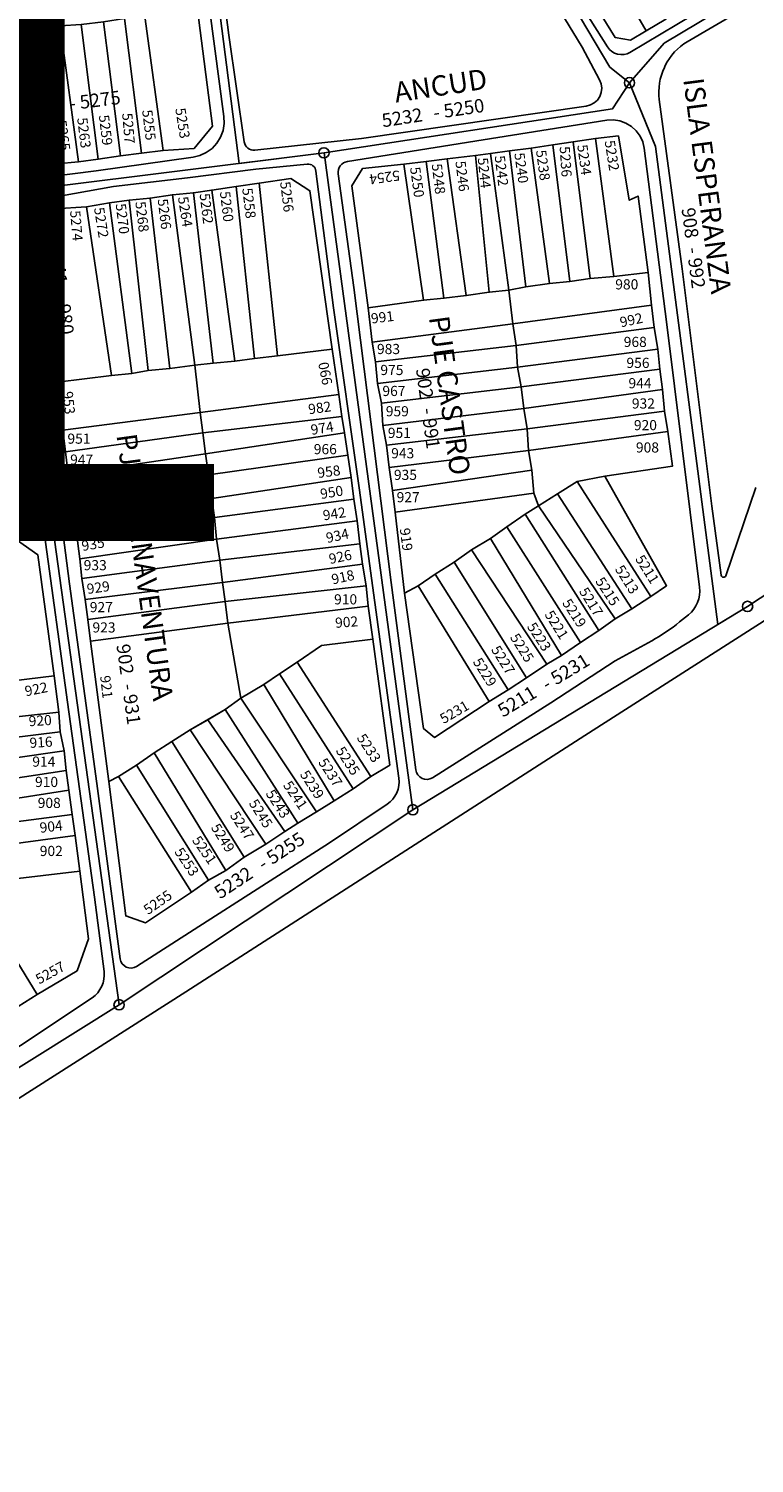
# Model space of a CAD drawing. Extents: x 333700 to 345400, y 6299800 to 6307551.
# Drawn here: x 339617 to 339724, y 6301724 to 6301936 of the extents above; entities that cross this region are included whole.
import ezdxf

# ---------------------------------------------------------------- set-up
doc = ezdxf.new("R2010")
doc.units = 0
doc.header["$MEASUREMENT"] = 0
doc.layers.get('0').update_dxf_attribs({"linetype": 'CONTINUOUS'})
for name, color, linetype in [('1010', 7, 'CONTINUOUS'), ('1400', 7, 'CONTINUOUS'), ('1500', 7, 'CONTINUOUS'), ('2000', 7, 'CONTINUOUS'), ('2510', 7, 'CONTINUOUS'), ('LIMITE_PREDIAL', 7, 'CONTINUOUS')]:
    doc.layers.add(name, color=color, linetype=linetype)

msp = doc.modelspace()

# ---------------------------------------------------------------- linework, layer by layer
at = {"color": 10}
for points in [[(339657.72, 6302005.69), (339702.64, 6301930.07), (339705.54, 6301927.76)], [(339660.39, 6301917.4), (339647.85, 6301915.83), (339636.98, 6302000.67)], [(339705.54, 6301927.76), (339710.66, 6301933.62), (339756.76, 6301961.15), (339759.84, 6301956.01)], [(339660.39, 6301917.4), (339703.03, 6301923.92), (339705.54, 6301927.76)], [(339705.54, 6301927.76), (339709.39, 6301918.33), (339718.6, 6301847.68), (339722.99, 6301850.35)], [(339614.21, 6301911.19), (339618.92, 6301912.21), (339660.39, 6301917.4)], [(339660.39, 6301917.4), (339673.53, 6301820.3)], [(339619.09, 6301863.88), (339619.92, 6301867.23), (339614.21, 6301911.19)], [(339722.99, 6301850.35), (339795.05, 6301897.76)], [(339566.58, 6301856.86), (339619.09, 6301863.88)], [(339619.09, 6301863.88), (339620.59, 6301860.21), (339630.12, 6301791.48)], [(339673.53, 6301820.3), (339722.99, 6301850.35)], [(339630.12, 6301791.48), (339673.53, 6301820.3)], [(339579.62, 6301759.87), (339630.12, 6301791.48)]]:
    msp.add_lwpolyline(points, dxfattribs=at)
at = {"layer": '1400', "color": 2}
for points in [[(339693.4, 6301950.65), (339703.4, 6301934.45), (339705.7, 6301934.05), (339708, 6301935.45), (339710.9, 6301937.15)], [(339600.5, 6301938.85), (339601.1, 6301933.65), (339602.9, 6301920.25), (339607.4, 6301920.75), (339608.4, 6301913.95), (339611.6, 6301914.45), (339614.7, 6301914.75), (339617.8, 6301915.15), (339620.9, 6301915.75), (339624.1, 6301916.05), (339627, 6301916.45), (339630.3, 6301916.95), (339633.4, 6301917.35), (339636.6, 6301917.75), (339641.2, 6301918.05), (339643.9, 6301921.35), (339641.7, 6301938.55)], [(339666.1, 6301915.1), (339664.5, 6301912.5), (339666.9, 6301894.5), (339667.5, 6301889.4), (339668, 6301886.5), (339668.3, 6301883.3), (339668.9, 6301880.4), (339669.1, 6301877.1), (339669.6, 6301874.2), (339670, 6301870.9), (339670.5, 6301867.5), (339670.9, 6301864.3), (339672.3, 6301852.3), (339675.1, 6301832.3), (339676.7, 6301831), (339684.8, 6301836.3), (339687.6, 6301838), (339690.3, 6301839.8), (339693.3, 6301841.8), (339695.5, 6301843.1), (339698.3, 6301845), (339701, 6301846.8), (339703.4, 6301848.5), (339705.9, 6301850), (339708.7, 6301851.8), (339711, 6301853.4), (339701.9, 6301869.6), (339711.9, 6301871.1), (339711.2, 6301876.2), (339710.7, 6301879.2), (339710.4, 6301882.4), (339710, 6301885.4), (339709.7, 6301888.4), (339709.2, 6301891.6), (339708.8, 6301894.9), (339708.3, 6301899.7), (339706.8, 6301911), (339705.5, 6301910.4), (339703.9, 6301919.9), (339700.5, 6301919.5), (339697.2, 6301919), (339694.2, 6301918.6), (339691, 6301918.1), (339687.8, 6301917.7), (339685, 6301917.3), (339682.8, 6301917), (339678.6, 6301916.5), (339675.5, 6301916.1), (339672.2, 6301915.7), (339666.1, 6301915.1)], [(339625.5, 6301848.4), (339625.9, 6301845.2), (339628.6, 6301824.5), (339631.1, 6301804.6), (339634, 6301803.6), (339640.8, 6301808.1), (339643.3, 6301809.9), (339645.9, 6301811.3), (339648.6, 6301813.3), (339651.8, 6301815.2), (339654.6, 6301817.1), (339656.5, 6301818.3), (339659.3, 6301820), (339661.9, 6301821.6), (339664.7, 6301823.4), (339667.3, 6301825.2), (339670.1, 6301826.9), (339667.6, 6301845.5), (339666.9, 6301850.4), (339666.6, 6301853.4), (339666.1, 6301856.6), (339665.7, 6301859.6), (339665.3, 6301863), (339664.8, 6301866.2), (339664.4, 6301869.4), (339663.9, 6301872.7), (339663.4, 6301876), (339663, 6301878.4), (339662.6, 6301881.7), (339661.6, 6301888.4), (339658.3, 6301911.8), (339655.5, 6301913.6), (339650.8, 6301912.9), (339647.4, 6301912.4), (339643.8, 6301911.9), (339641.1, 6301911.5), (339638, 6301911.2), (339634.7, 6301910.7), (339631.6, 6301910.4), (339628.7, 6301910), (339625.3, 6301909.4), (339620.6, 6301909.1), (339618.1, 6301905.2), (339621, 6301883.5), (339621.8, 6301876.4), (339622.2, 6301873.2), (339622.6, 6301869.9), (339623, 6301867.3), (339623.5, 6301863.8), (339623.8, 6301861.2), (339624.3, 6301857.4), (339624.6, 6301854.5), (339625.1, 6301851.4), (339625.5, 6301848.4)], [(339615.1, 6301860.1), (339618.1, 6301858), (339620.5, 6301840.1), (339621.2, 6301834.7), (339621.4, 6301831.8), (339622, 6301829), (339622.3, 6301826.1), (339622.7, 6301823.2), (339623.2, 6301819.6), (339623.6, 6301816.5), (339624.3, 6301811.2), (339625.6, 6301801.2), (339623.9, 6301796.5), (339618, 6301793), (339615.2, 6301791.2)]]:
    msp.add_lwpolyline(points, dxfattribs=at)
at = {"layer": '1500'}
for centre in [(339705.53, 6301927.76), (339660.38, 6301917.4), (339619.08, 6301863.88), (339722.98, 6301850.35), (339673.52, 6301820.3), (339630.11, 6301791.48)]:
    msp.add_circle(centre, 0.759, dxfattribs=at)
at = {"layer": '2000', "color": 1}
for points in [[(339640.75, 6301978.1), (339646.35, 6301934.8), (339648.61, 6301919), (339648.67, 6301918.74), (339648.78, 6301918.49), (339648.94, 6301918.27), (339649.14, 6301918.09), (339649.36, 6301917.94), (339649.62, 6301917.85), (339649.88, 6301917.8), (339650.15, 6301917.8), (339665.95, 6301919.5), (339699.15, 6301924.3), (339699.76, 6301924.47), (339700.32, 6301924.77), (339700.79, 6301925.2), (339701.14, 6301925.73), (339701.36, 6301926.32), (339701.43, 6301926.96), (339701.34, 6301927.58), (339701.12, 6301928.18), (339698.55, 6301933), (339690.15, 6301946.8)], [(339645.6, 6301922.75), (339645.64, 6301921.71), (339645.47, 6301920.68), (339645.1, 6301919.7), (339644.56, 6301918.81), (339643.85, 6301918.05), (339643, 6301917.43), (339642.05, 6301917), (339641.04, 6301916.75), (339626.7, 6301914.75), (339604.9, 6301911.97), (339604.36, 6301911.96), (339603.83, 6301912.05), (339603.32, 6301912.24), (339602.86, 6301912.52), (339602.47, 6301912.89), (339602.15, 6301913.33), (339601.93, 6301913.82), (339601.8, 6301914.35), (339600.1, 6301926.75), (339595.6, 6301961.05)], [(339642.1, 6301949.15), (339645.6, 6301922.75)], [(339738, 6301947.85), (339714.06, 6301933.81), (339713.55, 6301933.49), (339713.06, 6301933.13), (339712.6, 6301932.73), (339712.18, 6301932.3), (339711.78, 6301931.84), (339711.42, 6301931.35), (339711.1, 6301930.83), (339710.82, 6301930.3), (339710.68, 6301930), (339710.44, 6301929.45), (339710.24, 6301928.87), (339710.08, 6301928.29), (339709.96, 6301927.69), (339709.89, 6301927.09), (339709.86, 6301926.48), (339709.87, 6301925.88), (339709.93, 6301925.27), (339713.3, 6301900.25), (339717.7, 6301865.15), (339719.1, 6301854.95), (339719.13, 6301854.84), (339719.2, 6301854.75), (339719.29, 6301854.69), (339719.4, 6301854.66), (339719.52, 6301854.67), (339719.62, 6301854.71), (339719.7, 6301854.79), (339719.76, 6301854.89), (339724.2, 6301867.95)], [(339721.8, 6301941.95), (339705.6, 6301932.25), (339705.17, 6301932.05), (339704.72, 6301931.93), (339704.25, 6301931.91), (339703.78, 6301931.97), (339703.33, 6301932.12), (339702.93, 6301932.36), (339702.57, 6301932.67), (339702.28, 6301933.04), (339697, 6301941.45)], [(339693.9, 6301836.1), (339676.41, 6301825.04), (339676.05, 6301824.87), (339675.66, 6301824.79), (339675.26, 6301824.82), (339674.88, 6301824.94), (339674.54, 6301825.15), (339674.27, 6301825.44), (339674.07, 6301825.79), (339673.97, 6301826.18), (339670.3, 6301853.9), (339664.8, 6301897.5), (339662.5, 6301914.3), (339662.49, 6301914.61), (339662.54, 6301914.92), (339662.64, 6301915.21), (339662.8, 6301915.48), (339663.01, 6301915.71), (339663.26, 6301915.9), (339663.54, 6301916.03), (339663.84, 6301916.11), (339683.9, 6301919.3), (339702.2, 6301922.2), (339703.16, 6301922.25), (339704.11, 6301922.12), (339705.01, 6301921.8), (339705.83, 6301921.3), (339706.54, 6301920.65), (339707.1, 6301919.88), (339707.5, 6301919), (339707.71, 6301918.07), (339711, 6301892.4), (339714.5, 6301864.3), (339715.89, 6301853.18), (339715.92, 6301852.61), (339715.89, 6301852.04), (339715.78, 6301851.48), (339715.6, 6301850.94), (339715.35, 6301850.43), (339715.04, 6301849.95), (339714.67, 6301849.51), (339714.26, 6301849.13), (339712.94, 6301848.07), (339712.46, 6301847.68), (339711.96, 6301847.31), (339711.45, 6301846.94), (339710.94, 6301846.59), (339710.42, 6301846.25), (339709.89, 6301845.92), (339709.35, 6301845.6), (339708.81, 6301845.29), (339703.4, 6301842.3), (339693.9, 6301836.1)], [(339616.68, 6301909.83), (339617, 6301910.07), (339617.36, 6301910.25), (339617.75, 6301910.36), (339629.3, 6301912.4), (339640.2, 6301913.7), (339650.3, 6301915), (339657.91, 6301915.73), (339658.14, 6301915.73), (339658.36, 6301915.69), (339658.57, 6301915.6), (339658.76, 6301915.48), (339658.93, 6301915.32), (339659.06, 6301915.13), (339659.15, 6301914.92), (339659.2, 6301914.7), (339661.8, 6301894.5)], [(339661.8, 6301894.5), (339665.6, 6301867.9), (339671.46, 6301824.98), (339671.5, 6301824.42), (339671.46, 6301823.86), (339671.34, 6301823.32), (339671.15, 6301822.79), (339670.88, 6301822.3), (339670.55, 6301821.85), (339670.16, 6301821.45), (339669.72, 6301821.11), (339661.2, 6301815.4), (339641.2, 6301802.6), (339632.7, 6301797.15), (339632.34, 6301796.98), (339631.95, 6301796.9), (339631.56, 6301796.92), (339631.18, 6301797.05), (339630.84, 6301797.26), (339630.56, 6301797.55), (339630.37, 6301797.89), (339630.27, 6301798.28), (339626.8, 6301824.2), (339622.8, 6301853.7), (339618.6, 6301886.1), (339616, 6301908)], [(339789.2, 6301889), (339698.92, 6301831.27), (339639.97, 6301793.4), (339598.16, 6301766.72), (339566.01, 6301746.47), (339537.55, 6301734.27), (339527.39, 6301730.2), (339514.68, 6301727.15), (339501.47, 6301724.61), (339495.82, 6301723.9), (339495.2, 6301723.83), (339494.58, 6301723.78), (339493.96, 6301723.73), (339493.34, 6301723.71), (339492.71, 6301723.7), (339492.09, 6301723.7), (339491.47, 6301723.71), (339490.84, 6301723.75), (339485.21, 6301724.1), (339471.49, 6301725.12), (339445.06, 6301727.15), (339400.3, 6301730.8)], [(339615.8, 6301889.6), (339618.8, 6301867.5), (339618.81, 6301867.17), (339618.76, 6301866.85), (339618.65, 6301866.55), (339618.48, 6301866.27), (339618.26, 6301866.03), (339618, 6301865.83), (339617.71, 6301865.69), (339617.39, 6301865.61), (339601.9, 6301863.2)], [(339591.6, 6301859), (339617.7, 6301862), (339617.94, 6301862), (339618.18, 6301861.96), (339618.41, 6301861.87), (339618.61, 6301861.75), (339618.79, 6301861.58), (339618.93, 6301861.38), (339619.03, 6301861.16), (339619.08, 6301860.93), (339622.5, 6301836.2), (339626.5, 6301807.4), (339627.89, 6301796.38), (339627.92, 6301795.82), (339627.87, 6301795.26), (339627.75, 6301794.72), (339627.55, 6301794.2), (339627.29, 6301793.71), (339626.95, 6301793.26), (339626.56, 6301792.86), (339626.12, 6301792.52), (339604.9, 6301778.4)]]:
    msp.add_lwpolyline(points, dxfattribs=at)
at = {"layer": 'LIMITE_PREDIAL', "color": 4}
for points in [[(339708, 6301935.45), (339710.9, 6301937.15), (339700.5, 6301954.65), (339697.7, 6301953.15), (339708, 6301935.45)], [(339693.4, 6301950.65), (339703.4, 6301934.45), (339705.7, 6301934.05), (339708, 6301935.45), (339697.7, 6301953.15), (339693.4, 6301950.65)], [(339600.5, 6301938.85), (339601.1, 6301933.65), (339608.8, 6301934.55), (339611.9, 6301934.95), (339614.9, 6301935.25), (339618.6, 6301935.65), (339621.4, 6301936.15), (339620.7, 6301941.45), (339600.5, 6301938.85)], [(339630.3, 6301916.95), (339633.4, 6301917.35), (339630.9, 6301937.25), (339627.8, 6301936.75), (339630.3, 6301916.95)], [(339633.4, 6301917.35), (339636.6, 6301917.75), (339633.9, 6301937.55), (339630.9, 6301937.25), (339633.4, 6301917.35)], [(339636.6, 6301917.75), (339641.2, 6301918.05), (339643.9, 6301921.35), (339641.7, 6301938.55), (339633.9, 6301937.55), (339636.6, 6301917.75)], [(339614.7, 6301914.75), (339617.8, 6301915.15), (339614.9, 6301935.25), (339611.9, 6301934.95), (339614.7, 6301914.75)], [(339617.8, 6301915.15), (339620.9, 6301915.75), (339618.6, 6301935.65), (339614.9, 6301935.25), (339617.8, 6301915.15)], [(339620.9, 6301915.75), (339624.1, 6301916.05), (339621.4, 6301936.15), (339618.6, 6301935.65), (339620.9, 6301915.75)], [(339624.1, 6301916.05), (339627, 6301916.45), (339624.5, 6301936.35), (339621.4, 6301936.15), (339624.1, 6301916.05)], [(339627, 6301916.45), (339624.5, 6301936.35), (339627.8, 6301936.75), (339630.3, 6301916.95), (339627, 6301916.45)], [(339687.8, 6301917.7), (339691, 6301918.1), (339693.7, 6301898.1), (339690.2, 6301897.6), (339687.8, 6301917.7)], [(339691, 6301918.1), (339694.2, 6301918.6), (339696.7, 6301898.4), (339693.7, 6301898.1), (339691, 6301918.1)], [(339694.2, 6301918.6), (339697.2, 6301919), (339699.7, 6301898.8), (339696.7, 6301898.4), (339694.2, 6301918.6)], [(339697.2, 6301919), (339700.5, 6301919.5), (339703.2, 6301899.1), (339699.7, 6301898.8), (339697.2, 6301919)], [(339700.5, 6301919.5), (339703.2, 6301899.1), (339708.3, 6301899.7), (339706.8, 6301911), (339705.5, 6301910.4), (339703.9, 6301919.9), (339700.5, 6301919.5)], [(339672.2, 6301915.7), (339675.5, 6301916.1), (339678.1, 6301895.9), (339675.1, 6301895.6), (339672.2, 6301915.7)], [(339675.5, 6301916.1), (339678.6, 6301916.5), (339681.4, 6301896.3), (339678.1, 6301895.9), (339675.5, 6301916.1)], [(339678.6, 6301916.5), (339682.8, 6301917), (339684.8, 6301896.8), (339681.4, 6301896.3), (339678.6, 6301916.5)], [(339682.8, 6301917), (339685, 6301917.3), (339687.7, 6301897.1), (339684.8, 6301896.8), (339682.8, 6301917)], [(339685, 6301917.3), (339687.8, 6301917.7), (339690.2, 6301897.6), (339687.7, 6301897.1), (339685, 6301917.3)], [(339672.2, 6301915.7), (339675.1, 6301895.6), (339666.9, 6301894.5), (339664.5, 6301912.5), (339666.1, 6301915.1), (339672.2, 6301915.7)], [(339643.8, 6301911.9), (339641.1, 6301911.5), (339644, 6301886.3), (339647.2, 6301886.6), (339643.8, 6301911.9)], [(339647.4, 6301912.4), (339643.8, 6301911.9), (339647.2, 6301886.6), (339650.1, 6301887), (339647.4, 6301912.4)], [(339650.8, 6301912.9), (339647.4, 6301912.4), (339650.1, 6301887), (339653.5, 6301887.4), (339650.8, 6301912.9)], [(339661.6, 6301888.4), (339658.3, 6301911.8), (339655.5, 6301913.6), (339650.8, 6301912.9), (339653.5, 6301887.4), (339661.6, 6301888.4)], [(339628.7, 6301910), (339625.3, 6301909.4), (339629, 6301884.5), (339632, 6301884.8), (339628.7, 6301910)], [(339631.6, 6301910.4), (339628.7, 6301910), (339632, 6301884.8), (339634.4, 6301885.2), (339631.6, 6301910.4)], [(339634.7, 6301910.7), (339631.6, 6301910.4), (339634.4, 6301885.2), (339637.6, 6301885.5), (339634.7, 6301910.7)], [(339638, 6301911.2), (339634.7, 6301910.7), (339637.6, 6301885.5), (339641.3, 6301886), (339638, 6301911.2)], [(339641.1, 6301911.5), (339638, 6301911.2), (339641.3, 6301886), (339644, 6301886.3), (339641.1, 6301911.5)], [(339625.3, 6301909.4), (339620.6, 6301909.1), (339618.1, 6301905.2), (339621, 6301883.5), (339629, 6301884.5), (339625.3, 6301909.4)], [(339708.8, 6301894.9), (339708.3, 6301899.7), (339703.2, 6301899.1), (339699.7, 6301898.8), (339696.7, 6301898.4), (339693.7, 6301898.1), (339690.2, 6301897.6), (339687.7, 6301897.1), (339688.3, 6301892.1), (339708.8, 6301894.9)], [(339667.5, 6301889.4), (339666.9, 6301894.5), (339675.1, 6301895.6), (339678.1, 6301895.9), (339681.4, 6301896.3), (339684.8, 6301896.8), (339687.7, 6301897.1), (339688.3, 6301892.1), (339667.5, 6301889.4)], [(339709.2, 6301891.6), (339708.8, 6301894.9), (339688.3, 6301892.1), (339688.8, 6301888.9), (339709.2, 6301891.6)], [(339668, 6301886.5), (339667.5, 6301889.4), (339688.3, 6301892.1), (339688.8, 6301888.9), (339668, 6301886.5)], [(339709.7, 6301888.4), (339709.2, 6301891.6), (339688.8, 6301888.9), (339689, 6301885.7), (339709.7, 6301888.4)], [(339662.6, 6301881.7), (339661.6, 6301888.4), (339653.5, 6301887.4), (339650.1, 6301887), (339647.2, 6301886.6), (339644, 6301886.3), (339641.3, 6301886), (339642.1, 6301879), (339662.6, 6301881.7)], [(339668.3, 6301883.3), (339668, 6301886.5), (339688.8, 6301888.9), (339689, 6301885.7), (339668.3, 6301883.3)], [(339710, 6301885.4), (339709.7, 6301888.4), (339689, 6301885.7), (339689.5, 6301882.8), (339710, 6301885.4)], [(339621, 6301883.5), (339621.8, 6301876.4), (339642.1, 6301879), (339641.3, 6301886), (339637.6, 6301885.5), (339634.4, 6301885.2), (339632, 6301884.8), (339629, 6301884.5), (339621, 6301883.5)], [(339668.9, 6301880.4), (339668.3, 6301883.3), (339689, 6301885.7), (339689.5, 6301882.8), (339668.9, 6301880.4)], [(339710.4, 6301882.4), (339710, 6301885.4), (339689.5, 6301882.8), (339689.9, 6301879.6), (339710.4, 6301882.4)], [(339669.1, 6301877.1), (339668.9, 6301880.4), (339689.5, 6301882.8), (339689.9, 6301879.6), (339669.1, 6301877.1)], [(339710.7, 6301879.2), (339710.4, 6301882.4), (339689.9, 6301879.6), (339690.4, 6301876.6), (339710.7, 6301879.2)], [(339663, 6301878.4), (339662.6, 6301881.7), (339642.1, 6301879), (339642.5, 6301876), (339663, 6301878.4)], [(339621.8, 6301876.4), (339622.2, 6301873.2), (339642.5, 6301876), (339642.1, 6301879), (339621.8, 6301876.4)], [(339663.4, 6301876), (339663, 6301878.4), (339642.5, 6301876), (339642.9, 6301872.9), (339663.4, 6301876)], [(339669.6, 6301874.2), (339669.1, 6301877.1), (339689.9, 6301879.6), (339690.4, 6301876.6), (339669.6, 6301874.2)], [(339711.2, 6301876.2), (339710.7, 6301879.2), (339690.4, 6301876.6), (339690.6, 6301873.4), (339711.2, 6301876.2)], [(339622.2, 6301873.2), (339622.6, 6301869.9), (339642.9, 6301872.9), (339642.5, 6301876), (339622.2, 6301873.2)], [(339663.9, 6301872.7), (339663.4, 6301876), (339642.9, 6301872.9), (339643.3, 6301869.8), (339663.9, 6301872.7)], [(339670, 6301870.9), (339669.6, 6301874.2), (339690.4, 6301876.6), (339690.6, 6301873.4), (339670, 6301870.9)], [(339701.9, 6301869.6), (339711.9, 6301871.1), (339711.2, 6301876.2), (339690.6, 6301873.4), (339691.1, 6301870.5), (339691.4, 6301867.1), (339692.1, 6301865.2), (339694.9, 6301867), (339697.8, 6301868.8), (339701.9, 6301869.6)], [(339622.6, 6301869.9), (339623, 6301867.3), (339643.3, 6301869.8), (339642.9, 6301872.9), (339622.6, 6301869.9)], [(339664.4, 6301869.4), (339663.9, 6301872.7), (339643.3, 6301869.8), (339643.8, 6301866.3), (339664.4, 6301869.4)], [(339670.5, 6301867.5), (339670, 6301870.9), (339690.6, 6301873.4), (339691.1, 6301870.5), (339670.5, 6301867.5)], [(339623, 6301867.3), (339623.5, 6301863.8), (339643.8, 6301866.3), (339643.3, 6301869.8), (339623, 6301867.3)], [(339664.8, 6301866.2), (339664.4, 6301869.4), (339643.8, 6301866.3), (339644.2, 6301863.5), (339664.8, 6301866.2)], [(339670.9, 6301864.3), (339670.5, 6301867.5), (339691.1, 6301870.5), (339691.4, 6301867.1), (339670.9, 6301864.3)], [(339708.7, 6301851.8), (339711, 6301853.4), (339701.9, 6301869.6), (339697.8, 6301868.8), (339708.7, 6301851.8)], [(339705.9, 6301850), (339708.7, 6301851.8), (339697.8, 6301868.8), (339694.9, 6301867), (339705.9, 6301850)], [(339623.5, 6301863.8), (339623.8, 6301861.2), (339644.2, 6301863.5), (339643.8, 6301866.3), (339623.5, 6301863.8)], [(339665.3, 6301863), (339664.8, 6301866.2), (339644.2, 6301863.5), (339644.5, 6301860.3), (339665.3, 6301863)], [(339672.3, 6301852.3), (339670.9, 6301864.3), (339691.4, 6301867.1), (339692.1, 6301865.2), (339690.1, 6301864), (339687.4, 6301862.1), (339685, 6301860.4), (339682.2, 6301858.7), (339679.6, 6301856.9), (339676.8, 6301855.1), (339674.3, 6301853.4), (339672.3, 6301852.3)], [(339701, 6301846.8), (339703.4, 6301848.5), (339692.1, 6301865.2), (339690.1, 6301864), (339701, 6301846.8)], [(339703.4, 6301848.5), (339705.9, 6301850), (339694.9, 6301867), (339692.1, 6301865.2), (339703.4, 6301848.5)], [(339623.8, 6301861.2), (339624.3, 6301857.4), (339644.5, 6301860.3), (339644.2, 6301863.5), (339623.8, 6301861.2)], [(339665.7, 6301859.6), (339665.3, 6301863), (339644.5, 6301860.3), (339645, 6301857.2), (339665.7, 6301859.6)], [(339698.3, 6301845), (339701, 6301846.8), (339690.1, 6301864), (339687.4, 6301862.1), (339698.3, 6301845)], [(339695.5, 6301843.1), (339698.3, 6301845), (339687.4, 6301862.1), (339685, 6301860.4), (339695.5, 6301843.1)], [(339609.9, 6301859.4), (339615.1, 6301860.1), (339618.1, 6301858), (339620.5, 6301840.1), (339612.4, 6301839.1), (339609.9, 6301859.4)], [(339624.3, 6301857.4), (339624.6, 6301854.5), (339645, 6301857.2), (339644.5, 6301860.3), (339624.3, 6301857.4)], [(339666.1, 6301856.6), (339665.7, 6301859.6), (339645, 6301857.2), (339645.4, 6301853.9), (339666.1, 6301856.6)], [(339690.3, 6301839.8), (339693.3, 6301841.8), (339682.2, 6301858.7), (339679.6, 6301856.9), (339690.3, 6301839.8)], [(339693.3, 6301841.8), (339695.5, 6301843.1), (339685, 6301860.4), (339682.2, 6301858.7), (339693.3, 6301841.8)], [(339624.6, 6301854.5), (339625.1, 6301851.4), (339645.4, 6301853.9), (339645, 6301857.2), (339624.6, 6301854.5)], [(339666.6, 6301853.4), (339666.1, 6301856.6), (339645.4, 6301853.9), (339645.8, 6301851.1), (339666.6, 6301853.4)], [(339687.6, 6301838), (339690.3, 6301839.8), (339679.6, 6301856.9), (339676.8, 6301855.1), (339687.6, 6301838)], [(339684.8, 6301836.3), (339687.6, 6301838), (339676.8, 6301855.1), (339674.3, 6301853.4), (339684.8, 6301836.3)], [(339625.1, 6301851.4), (339645.4, 6301853.9), (339645.8, 6301851.1), (339625.5, 6301848.4), (339625.1, 6301851.4)], [(339666.9, 6301850.4), (339666.6, 6301853.4), (339645.8, 6301851.1), (339646.2, 6301847.9), (339666.9, 6301850.4)], [(339676.7, 6301831), (339684.8, 6301836.3), (339674.3, 6301853.4), (339672.3, 6301852.3), (339675.1, 6301832.3), (339676.7, 6301831)], [(339625.9, 6301845.2), (339625.5, 6301848.4), (339645.8, 6301851.1), (339646.2, 6301847.9), (339625.9, 6301845.2)], [(339667.6, 6301845.5), (339666.9, 6301850.4), (339646.2, 6301847.9), (339648.1, 6301836.8), (339651.5, 6301838.8), (339653.8, 6301840.4), (339656.4, 6301842.1), (339660, 6301844.6), (339667.6, 6301845.5)], [(339625.9, 6301845.2), (339628.6, 6301824.5), (339630, 6301825.2), (339632.7, 6301826.9), (339635.3, 6301828.7), (339637.9, 6301830.4), (339640.6, 6301832.1), (339645.8, 6301835.1), (339648.1, 6301836.8), (339646.2, 6301847.9), (339625.9, 6301845.2)], [(339667.3, 6301825.2), (339670.1, 6301826.9), (339667.6, 6301845.5), (339660, 6301844.6), (339656.4, 6301842.1), (339667.3, 6301825.2)], [(339664.7, 6301823.4), (339667.3, 6301825.2), (339656.4, 6301842.1), (339653.8, 6301840.4), (339664.7, 6301823.4)], [(339620.5, 6301840.1), (339621.2, 6301834.7), (339597.4, 6301832.1), (339596.8, 6301837.1), (339600.3, 6301837.6), (339603, 6301837.9), (339606.1, 6301838.4), (339609.3, 6301838.7), (339612.4, 6301839.1), (339620.5, 6301840.1)], [(339661.9, 6301821.6), (339664.7, 6301823.4), (339653.8, 6301840.4), (339651.5, 6301838.8), (339661.9, 6301821.6)], [(339659.3, 6301820), (339661.9, 6301821.6), (339651.5, 6301838.8), (339648.1, 6301836.8), (339659.3, 6301820)], [(339656.5, 6301818.3), (339659.3, 6301820), (339648.1, 6301836.8), (339645.8, 6301835.1), (339656.5, 6301818.3)], [(339621.2, 6301834.7), (339621.4, 6301831.8), (339597.8, 6301828.9), (339597.4, 6301832.1), (339621.2, 6301834.7)], [(339651.8, 6301815.2), (339654.6, 6301817.1), (339643.2, 6301833.6), (339640.6, 6301832.1), (339651.8, 6301815.2)], [(339654.6, 6301817.1), (339656.5, 6301818.3), (339645.8, 6301835.1), (339643.2, 6301833.6), (339654.6, 6301817.1)], [(339621.4, 6301831.8), (339622, 6301829), (339598.3, 6301825.6), (339597.8, 6301828.9), (339621.4, 6301831.8)], [(339648.6, 6301813.3), (339651.8, 6301815.2), (339640.6, 6301832.1), (339637.9, 6301830.4), (339648.6, 6301813.3)], [(339622, 6301829), (339622.3, 6301826.1), (339598.6, 6301822.5), (339598.3, 6301825.6), (339622, 6301829)], [(339645.9, 6301811.3), (339648.6, 6301813.3), (339637.9, 6301830.4), (339635.3, 6301828.7), (339645.9, 6301811.3)], [(339640.8, 6301808.1), (339643.3, 6301809.9), (339632.7, 6301826.9), (339630, 6301825.2), (339640.8, 6301808.1)], [(339643.3, 6301809.9), (339645.9, 6301811.3), (339635.3, 6301828.7), (339632.7, 6301826.9), (339643.3, 6301809.9)], [(339622.3, 6301826.1), (339622.7, 6301823.2), (339599.1, 6301819.5), (339598.6, 6301822.5), (339622.3, 6301826.1)], [(339628.6, 6301824.5), (339631.1, 6301804.6), (339634, 6301803.6), (339640.8, 6301808.1), (339630, 6301825.2), (339628.6, 6301824.5)], [(339622.7, 6301823.2), (339623.2, 6301819.6), (339599.3, 6301816.5), (339599.1, 6301819.5), (339622.7, 6301823.2)], [(339623.2, 6301819.6), (339623.6, 6301816.5), (339599.8, 6301813.3), (339599.3, 6301816.5), (339623.2, 6301819.6)], [(339623.6, 6301816.5), (339624.3, 6301811.2), (339608, 6301809.3), (339607.2, 6301810.7), (339604.2, 6301808.7), (339600.9, 6301806.8), (339600.2, 6301810), (339599.8, 6301813.3), (339623.6, 6301816.5)], [(339618, 6301793), (339615.2, 6301791.2), (339604.2, 6301808.7), (339607.2, 6301810.7), (339608, 6301809.3), (339618, 6301793)], [(339624.3, 6301811.2), (339625.6, 6301801.2), (339623.9, 6301796.5), (339618, 6301793), (339608, 6301809.3), (339624.3, 6301811.2)]]:
    msp.add_lwpolyline(points, dxfattribs=at)

# ---------------------------------------------------------------- texts
at = {"color": 3}
msp.add_text('731', height=110, dxfattribs=at).set_placement((339404.04, 6301860))
at = {"color": 10}
for s, rotation, p in [('ANCUD', 8.709, (339671.01, 6301924.82)), ('ISLA ESPERANZA', 277.4262, (339713.47, 6301928.27)), ('PJE CASTRO', 277.7126, (339675.88, 6301893.1)), ('PJE BUENAVENTURA', 277.8845, (339629.71, 6301875.68))]:
    msp.add_text(s, height=3, rotation=rotation, dxfattribs=at).set_placement(p)
at = {"layer": '1010', "color": 10}
for s, rotation, p in [(' - 5275', 7.162, (339622.27, 6301923.61)), ('5253', 7.162, (339615.24, 6301922.73)), (' - 5250', 8.709, (339676.08, 6301922.23)), ('5232', 8.709, (339669.09, 6301921.16)), ('908', 277.4262, (339713.21, 6301909.16)), (' - 992', 277.4262, (339713.9, 6301903.9)), ('941', 277.4262, (339619.95, 6301902.34)), (' - 980', 277.4262, (339620.63, 6301897.08)), ('902', 277.7126, (339673.97, 6301885.44)), (' - 991', 277.7126, (339674.68, 6301880.18)), ('902', 277.8845, (339629.71, 6301844.66)), (' - 5231', 31.2835, (339692.82, 6301837.53)), (' - 931', 277.8845, (339630.44, 6301839.4)), ('5211', 31.2835, (339686.84, 6301833.9)), (' - 5255', 33.5753, (339650.93, 6301810.93)), ('5232', 33.5753, (339645.03, 6301807.02))]:
    msp.add_text(s, height=2, rotation=rotation, dxfattribs=at).set_placement(p)
at = {"layer": '2510', "color": 4}
for s, rotation, p in [('5263', 277.0251, (339623.91, 6301922.52)), ('5259', 277.0251, (339627.11, 6301922.92)), ('5257', 275.0197, (339630.56, 6301923.22)), ('5255', 277.0251, (339633.51, 6301923.67)), ('5253', 278.9731, (339638.41, 6301923.91)), ('5267', 277.0251, (339617.71, 6301921.72)), ('5265', 277.9991, (339620.81, 6301922.12)), ('5236', 273.9884, (339695.2, 6301918.31)), ('5234', 277.9991, (339697.8, 6301918.51)), ('5232', 278.9731, (339701.85, 6301919.12)), ('5246', 277.0251, (339679.8, 6301916.11)), ('5244', 275.9938, (339683.1, 6301916.61)), ('5242', 277.0251, (339685.6, 6301916.91)), ('5240', 277.9991, (339688.5, 6301917.31)), ('5238', 277.9991, (339691.7, 6301917.71)), ('5254', 187.8156, (339671.5, 6301914.82)), ('5250', 277.9991, (339673.1, 6301915.21)), ('5248', 277.0251, (339676.3, 6301915.71)), ('5258', 277.0251, (339648.3, 6301912.12)), ('5256', 277.0251, (339653.9, 6301913.07)), ('5270', 277.0251, (339629.6, 6301909.82)), ('5268', 277.0251, (339632.5, 6301910.12)), ('5266', 277.0251, (339635.8, 6301910.52)), ('5264', 278.9731, (339638.8, 6301910.82)), ('5262', 277.0251, (339642, 6301911.32)), ('5260', 277.0251, (339645, 6301911.62)), ('5274', 275.0197, (339622.86, 6301908.82)), ('5272', 278.9731, (339626.4, 6301909.22)), ('991', 6.9901, (339667.43, 6301892.15)), ('992', 11.9748, (339704.28, 6301891.6)), ('990', 101.2989, (339661.66, 6301883.26)), ('953', 276.3375, (339621.76, 6301882.06)), ('982', 7.9068, (339658.17, 6301878.74)), ('974', 8.8235, (339658.55, 6301875.7)), ('945', 5.2139, (339623.43, 6301868.02)), ('958', 7.4485, (339659.52, 6301869.32)), ('950', 9.4538, (339659.96, 6301866.21)), ('941', 6.0161, (339623.91, 6301864.73)), ('942', 8.7663, (339660.34, 6301863.05)), ('934', 12.1467, (339660.86, 6301859.72)), ('919', 277.5408, (339671.58, 6301861.84)), ('935', 9.7976, (339624.71, 6301858.53)), ('926', 11.7456, (339661.28, 6301856.61)), ('5211', 302.006, (339706.32, 6301857.37)), ('918', 12.5478, (339661.68, 6301853.59)), ('5215', 302.9801, (339700.42, 6301854.07)), ('5213', 302.006, (339703.32, 6301855.87)), ('929', 8.136, (339625.45, 6301852.17)), ('5217', 302.006, (339698.02, 6301852.57)), ('5219', 302.9801, (339695.52, 6301850.87)), ('902', 4.3545, (339662.09, 6301847.17)), ('5221', 302.006, (339692.92, 6301849.17)), ('5225', 302.006, (339687.82, 6301845.77)), ('5223', 302.9801, (339690.32, 6301847.37)), ('5227', 302.006, (339685.02, 6301843.97)), ('5229', 302.006, (339682.32, 6301842.17)), ('921', 276.624, (339627.3, 6301840.06)), ('922', 11.2873, (339616.34, 6301837.06)), ('5231', 30.2522, (339678.07, 6301832.95)), ('920', 3.4377, (339616.8, 6301832.63)), ('916', 3.495, (339616.92, 6301829.43)), ('5233', 302.9801, (339665.17, 6301830.92)), ('5235', 302.9801, (339662.07, 6301829.02)), ('5237', 302.9801, (339659.47, 6301827.32)), ('5239', 302.9801, (339656.77, 6301825.52)), ('5243', 302.9801, (339651.72, 6301822.67)), ('5241', 304.0114, (339654.27, 6301823.93)), ('5245', 302.006, (339649.22, 6301821.27)), ('904', 6.3598, (339618.46, 6301816.89)), ('5247', 302.9801, (339646.42, 6301819.47)), ('5251', 304.9854, (339640.82, 6301815.77)), ('5249', 302.006, (339643.62, 6301817.67)), ('5253', 304.0114, (339638.22, 6301814.07)), ('5255', 34.8358, (339634.38, 6301804.71)), ('5257', 28.8771, (339618.3, 6301794.46))]:
    msp.add_text(s, height=1.5, rotation=rotation, dxfattribs=at).set_placement(p)
for s, p in [('980', (339703.43, 6301897.21)), ('983', (339668.22, 6301887.65)), ('968', (339704.68, 6301888.7)), ('956', (339705.08, 6301885.6)), ('975', (339668.72, 6301884.55)), ('944', (339705.38, 6301882.6)), ('967', (339669.02, 6301881.45)), ('959', (339669.52, 6301878.45)), ('932', (339705.88, 6301879.6)), ('920', (339706.18, 6301876.4)), ('951', (339622.48, 6301874.4)), ('951', (339669.82, 6301875.25)), ('966', (339658.88, 6301872.85)), ('943', (339670.32, 6301872.25)), ('908', (339706.48, 6301873.1)), ('947', (339622.88, 6301871.3)), ('935', (339670.72, 6301869.05)), ('927', (339671.12, 6301865.75)), ('939', (339624.08, 6301862)), ('933', (339624.88, 6301855.7)), ('927', (339625.78, 6301849.5)), ('910', (339661.88, 6301850.65)), ('923', (339626.18, 6301846.5)), ('914', (339617.29, 6301826.66)), ('910', (339617.69, 6301823.66)), ('908', (339618.09, 6301820.56)), ('902', (339618.39, 6301813.46))]:
    msp.add_text(s, height=1.5, dxfattribs=at).set_placement(p)

doc.saveas('drawing.dxf')
